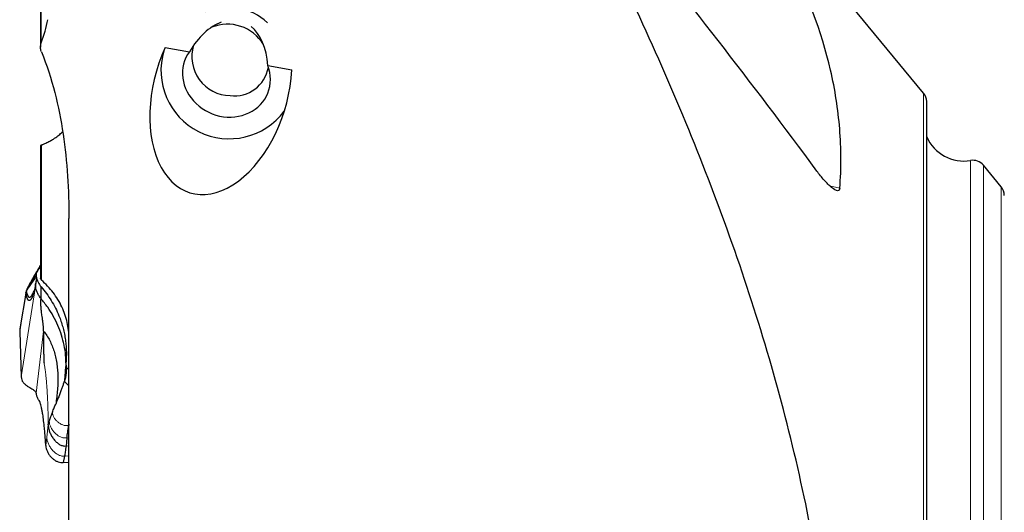
# Model space of a CAD drawing. Units: millimetres. Extents: x 15 to 204, y 6 to 291.
# Drawn here: x 28 to 52, y 267 to 279 of the extents above; entities that cross this region are included whole.
import ezdxf

# ---------------------------------------------------------------- set-up
doc = ezdxf.new("R2010")
doc.units = ezdxf.units.MM

msp = doc.modelspace()

# ---------------------------------------------------------------- linework, layer by layer
at = {"color": 7, "linetype": 'Continuous', "lineweight": 30}
for p, q in [((50.10583, 276.90049), (44.33707, 283.8754)), ((28.34663, 280.44703), (28.34663, 278.03006)), ((31.42145, 278.02378), (32.01664, 277.91883)), ((33.94469, 277.57886), (34.53988, 277.47391)), ((50.1823, 191.2426), (50.1823, 276.68805)), ((28.34663, 275.60362), (28.34663, 272.33335)), ((52.01783, 274.58873), (51.57769, 275.1209)), ((29.04804, 265.90481), (29.04804, 273.80974)), ((28.18205, 272.38127), (28.14683, 272.3224)), ((28.2395, 272.281), (28.23051, 272.2101)), ((28.2381, 272.41891), (28.23826, 272.4069)), ((28.23826, 272.4069), (28.23995, 272.32986)), ((28.24222, 272.34549), (28.23882, 272.27607)), ((28.23987, 272.34096), (28.24009, 272.33144)), ((28.24207, 272.34133), (28.2423, 272.32908)), ((28.24321, 272.35862), (28.24229, 272.33667)), ((27.98923, 272.00442), (27.83866, 271.08345)), ((27.98714, 271.97872), (27.99374, 271.99923)), ((28.00061, 272.04084), (27.98896, 272.00349)), ((28.22376, 272.16009), (28.22461, 272.18174)), ((28.22424, 272.14557), (28.22376, 272.16009)), ((28.22469, 272.13198), (28.22424, 272.14557)), ((27.84011, 271.08354), (27.83327, 271.01158)), ((27.83327, 271.01158), (27.86976, 269.90103)), ((28.95725, 269.91511), (28.97387, 270.1616)), ((28.94538, 269.82855), (28.95725, 269.91511)), ((29.04804, 268.73728), (29.04265, 268.7075)), ((28.93675, 267.94743), (28.90558, 267.79201)), ((28.90558, 267.79201), (29.04804, 267.79874))]:
    msp.add_line(p, q, dxfattribs=at)
at = {"color": 7, "linetype": 'Continuous', "lineweight": 0}
for p, q in [((28.36456, 278.13688), (28.36456, 280.49772)), ((50.10583, 233.96533), (50.10583, 276.90049)), ((28.36706, 275.61844), (28.36706, 272.28987)), ((51.26527, 233.96533), (51.26527, 275.23712)), ((51.57769, 233.96533), (51.57769, 275.1209)), ((47.78901, 274.61583), (48.04203, 274.55614)), ((52.01783, 233.96533), (52.01783, 274.58873)), ((28.11601, 272.21509), (28.14818, 272.26601)), ((28.14817, 272.26601), (28.14254, 272.2283)), ((28.23989, 272.29803), (28.22461, 272.18174)), ((28.23863, 272.39551), (28.23987, 272.34096)), ((28.2395, 272.39116), (28.24135, 272.32775)), ((27.98714, 271.97872), (27.83327, 271.01158)), ((27.86976, 269.90103), (28.22469, 272.13198)), ((27.99156, 272.00423), (27.98714, 271.97872)), ((28.24039, 269.50324), (28.42044, 271.0318)), ((28.94538, 269.82855), (28.94454, 269.82055)), ((28.53642, 268.7181), (28.50098, 268.41696)), ((29.04265, 268.7075), (29.04804, 268.70784)), ((28.50098, 268.41696), (28.47635, 268.20783)), ((29.04804, 268.40275), (28.99796, 268.39935)), ((28.94091, 268.19596), (28.97471, 268.19579)), ((28.97471, 268.19579), (29.04804, 268.20071)), ((28.93675, 267.94743), (29.04804, 267.95452))]:
    msp.add_line(p, q, dxfattribs=at)
at = {"color": 7, "linetype": 'Continuous', "lineweight": 30, "flags": 128}
for points in [[(32.01664, 277.91883), (31.96936, 277.84763), (31.92923, 277.77241), (31.89656, 277.69374), (31.87159, 277.61219), (31.85451, 277.52839), (31.84545, 277.44296), (31.84447, 277.35654), (31.85158, 277.26977), (31.86673, 277.18329), (31.88981, 277.09777), (31.92064, 277.01383), (31.95899, 276.93211), (32.00458, 276.85321), (32.05707, 276.77772), (32.11605, 276.70622), (32.1811, 276.63922), (32.25172, 276.57724), (32.3274, 276.52074), (32.40755, 276.47013), (32.49159, 276.4258), (32.57888, 276.38808), (32.66878, 276.35725), (32.76061, 276.33354), (32.85368, 276.31713), (32.9473, 276.30814), (33.04077, 276.30664), (33.13339, 276.31263), (33.22447, 276.32609), (33.31333, 276.34689), (33.39931, 276.37489), (33.48175, 276.40988), (33.56005, 276.4516), (33.63362, 276.49973), (33.70191, 276.55392), (33.76441, 276.61376), (33.82066, 276.67881), (33.87022, 276.74857), (33.91274, 276.82253), (33.94789, 276.90013), (33.97542, 276.9808), (33.9951, 277.06392), (34.00681, 277.14889), (34.01045, 277.23505), (34.006, 277.32178), (33.99348, 277.40843), (33.97299, 277.49433), (33.94469, 277.57886)], [(28.99796, 268.39935), (28.98634, 268.29757), (28.97471, 268.19579)]]:
    msp.add_lwpolyline(points, dxfattribs=at)
at = {"color": 7, "linetype": 'Continuous', "lineweight": 30}
for centre, radius, start, end in [((32.9624, 277.58648), 1.43075, 46.856492, 113.143508), ((32.95033, 277.55607), 1.04045, 31.173091, 112.100017), ((33.0328, 277.79233), 0.95646, 162.694394, 269.000665), ((32.99856, 277.45663), 1.68479, 163.192405, 323.508149), ((33.1208, 277.682), 0.85244, 262.945979, 350.061646), ((49.84897, 276.68805), 0.33333, 0, 39.59327), ((51.09862, 276.22314), 1, 203.605916, 279.59327), ((51.32082, 274.90845), 0.33333, 39.59327, 99.59327), ((51.76097, 274.37628), 0.33333, 0, 39.59327)]:
    msp.add_arc(centre, radius, start, end, dxfattribs=at)
for major_axis, start_param, end_param in [((0.49865, 1.68346), 0.43901883, 1.17992902), ((0.49865, 1.68346), 5.24433578, 6.02783843), ((0.75553, 2.5507), 1.34309688, 5.08116792)]:
    msp.add_ellipse((32.79197, 276.99151), major_axis=major_axis, ratio=0.62018337, start_param=start_param, end_param=end_param, dxfattribs=at)
for points, knots in [([(48.04203, 274.55614), (48.06016, 274.79975), (48.06891, 275.0439), (48.06759, 275.53055), (48.05755, 275.77327), (47.99978, 276.49968), (47.92436, 276.98159), (47.59244, 278.42054), (47.23002, 279.37081), (46.50181, 280.7844), (46.2284, 281.25363), (45.62528, 282.18849), (45.29522, 282.6546), (44.23092, 284.0447), (43.42586, 284.95708), (42.54688, 285.85833)], [0, 0, 0, 0, 0.0625, 0.0625, 0.125, 0.125, 0.25, 0.25, 0.5, 0.5, 0.625, 0.625, 0.75, 0.75, 1, 1, 1, 1]), ([(48.04203, 257.0814), (48.06017, 257.57494), (48.06892, 258.06956), (48.06758, 259.05549), (48.05752, 259.54723), (47.99968, 261.01889), (47.92418, 261.9952), (47.59195, 264.91042), (47.2292, 266.83559), (46.50038, 269.6994), (46.22674, 270.65002), (45.62313, 272.54397), (45.29273, 273.48844), (44.22789, 276.30392), (43.42361, 278.14891), (42.54688, 279.96936)], [0, 0, 0, 0, 0.0625, 0.0625, 0.125, 0.125, 0.25, 0.25, 0.5, 0.5, 0.625, 0.625, 0.75, 0.75, 1, 1, 1, 1]), ([(28.36706, 277.9193), (28.35263, 277.95452), (28.34703, 277.99094), (28.34627, 278.0651), (28.35119, 278.10152), (28.36456, 278.13688)], [0, 0, 0, 0, 0.5, 0.5, 1, 1, 1, 1]), ([(28.36706, 277.9193), (28.50324, 277.58712), (28.61031, 277.25112), (28.78463, 276.57393), (28.8516, 276.23268), (28.95466, 275.54616), (28.99066, 275.20086), (29.03738, 274.50696), (29.04804, 274.15767), (29.04804, 273.80974)], [0, 0, 0, 0, 0.25, 0.25, 0.5, 0.5, 0.75, 0.75, 1, 1, 1, 1]), ([(28.36706, 275.61844), (28.40492, 275.63468), (28.48065, 275.66715), (28.57778, 275.71659), (28.67923, 275.77496), (28.77625, 275.84248), (28.85042, 275.90421), (28.882, 275.94064), (28.89129, 275.95136)], [0, 0, 0, 0, 0.150137495, 0.300332569, 0.450491368, 0.677821528, 0.905166897, 1, 1, 1, 1]), ([(28.36706, 275.61844), (28.3612, 275.6155), (28.34958, 275.60967), (28.34779, 275.60361), (28.3469, 275.60061)], [0, 0, 0, 0, 0.50437591, 1, 1, 1, 1]), ([(48.04203, 274.55614), (48.039, 274.51533), (48.02115, 274.49076), (47.95109, 274.4935), (47.89819, 274.52242), (47.81062, 274.59365), (47.7797, 274.62207), (47.71809, 274.68357), (47.68717, 274.71682), (47.59414, 274.82263), (47.53377, 274.89887), (47.4757, 274.97772)], [0, 0, 0, 0, 0.25, 0.25, 0.5, 0.5, 0.625, 0.625, 0.75, 0.75, 1, 1, 1, 1]), ([(28.34663, 272.66529), (28.34574, 272.66353), (28.33085, 272.6341), (28.2959, 272.57259), (28.24159, 272.48018), (28.20289, 272.41599), (28.18333, 272.38355)], [0, 0, 0, 0, 0.01896989, 0.3177278, 0.65518305, 1, 1, 1, 1]), ([(28.26883, 272.51516), (28.25889, 272.50016), (28.24204, 272.47473), (28.2393, 272.44783), (28.23817, 272.4368)], [0, 0, 0, 0, 0.58995627, 1, 1, 1, 1]), ([(28.34663, 272.62659), (28.34099, 272.61734), (28.31778, 272.57934), (28.28991, 272.5428), (28.26883, 272.51516)], [0, 0, 0, 0, 0.243383226, 1, 1, 1, 1]), ([(28.1469, 272.32253), (28.13548, 272.30189), (28.11279, 272.2609), (28.0795, 272.19985), (28.04813, 272.1408), (28.02019, 272.0871), (28.00482, 272.05036), (27.99798, 272.03399)], [0, 0, 0, 0, 0.22862575, 0.45402086, 0.66528611, 0.85088991, 1, 1, 1, 1]), ([(28.03559, 272.07887), (28.04182, 272.0898), (28.05457, 272.11216), (28.07352, 272.14698), (28.09412, 272.18143), (28.10785, 272.20254), (28.11601, 272.21509)], [0, 0, 0, 0, 0.24078349, 0.4929267, 0.69834438, 1, 1, 1, 1]), ([(28.22461, 272.18174), (28.22586, 272.1911), (28.22715, 272.2008), (28.23056, 272.20974), (28.23068, 272.21005)], [0, 0, 0, 0, 0.96558095, 1, 1, 1, 1]), ([(28.23817, 272.4368), (28.23814, 272.43485), (28.23807, 272.43089), (28.23804, 272.42492), (28.23808, 272.42092), (28.2381, 272.41891)], [0, 0, 0, 0, 0.327383359, 0.66367836, 1, 1, 1, 1]), ([(28.23826, 272.4069), (28.23828, 272.40567), (28.23833, 272.40318), (28.23844, 272.39943), (28.23855, 272.39691), (28.23861, 272.39565)], [0, 0, 0, 0, 0.32595559, 0.66296477, 1, 1, 1, 1]), ([(28.23861, 272.39565), (28.24267, 272.36811), (28.25092, 272.31213), (28.29529, 272.22145), (28.33468, 272.15963), (28.35841, 272.12238)], [0, 0, 0, 0, 0.27787976, 0.56500768, 1, 1, 1, 1]), ([(28.36706, 272.28987), (28.36102, 272.29628), (28.34966, 272.30833), (28.34804, 272.32401), (28.34728, 272.33135)], [0, 0, 0, 0, 0.53193672, 1, 1, 1, 1]), ([(29.04804, 270.84301), (29.04804, 270.98061), (29.03306, 271.11589), (28.97464, 271.37758), (28.9312, 271.50471), (28.8151, 271.75135), (28.74294, 271.8693), (28.5741, 272.08994), (28.47707, 272.19342), (28.36706, 272.28987)], [0, 0, 0, 0, 0.25, 0.25, 0.5, 0.5, 0.75, 0.75, 1, 1, 1, 1]), ([(27.99778, 271.91557), (27.99626, 271.92186), (27.99354, 271.93319), (27.98982, 271.95274), (27.98804, 271.97001), (27.98714, 271.97872)], [0, 0, 0, 0, 0.38203182, 0.68838778, 1, 1, 1, 1]), ([(28.03559, 272.07887), (28.03024, 272.06991), (28.01955, 272.05202), (28.0048, 272.02329), (27.99729, 272.00696), (27.99374, 271.99923)], [0, 0, 0, 0, 0.34582957, 0.69059578, 1, 1, 1, 1]), ([(27.99374, 271.99923), (27.99595, 271.99647), (28, 271.99139), (28.00385, 271.97695), (28.00744, 271.96361), (28.01188, 271.94977), (28.01682, 271.93582), (28.0218, 271.92354), (28.02626, 271.91378), (28.03047, 271.90552), (28.03482, 271.89798), (28.03993, 271.89024), (28.0465, 271.88192), (28.05603, 271.87307), (28.06784, 271.86727), (28.08114, 271.86693), (28.09418, 271.87186), (28.10685, 271.88109), (28.11909, 271.89371), (28.13082, 271.9089), (28.14595, 271.93182), (28.16465, 271.96573), (28.18332, 272.00414), (28.19409, 272.02966), (28.19736, 272.0374)], [0, 0, 0, 0, 0.03002097, 0.05523625, 0.07837518, 0.10506842, 0.1418757, 0.17309965, 0.19799264, 0.22320166, 0.24872599, 0.27456464, 0.31164531, 0.36042498, 0.4319816, 0.49974577, 0.56367192, 0.62371713, 0.67984286, 0.73201706, 0.78021539, 0.87576205, 0.96231807, 1, 1, 1, 1]), ([(28.22376, 272.16009), (28.22147, 272.14734), (28.21729, 272.12415), (28.21103, 272.09354), (28.2049, 272.06736), (28.1996, 272.04649), (28.19521, 272.03007), (28.19184, 272.01783), (28.18836, 272.00557), (28.18478, 271.99332), (28.1811, 271.98106), (28.17531, 271.96233), (28.16751, 271.93829), (28.15777, 271.91061), (28.14816, 271.88562), (28.13866, 271.86331), (28.12928, 271.84368), (28.12003, 271.82674), (28.1109, 271.81249), (28.09646, 271.79394), (28.07718, 271.77982), (28.0598, 271.78309), (28.04896, 271.79189), (28.04401, 271.79709), (28.03914, 271.80342), (28.03433, 271.81087), (28.0296, 271.81945), (28.02494, 271.82915), (28.02088, 271.83872), (28.01741, 271.84772), (28.01452, 271.85581), (28.01168, 271.86432), (28.00889, 271.87327), (28.00615, 271.88264), (28.00346, 271.89246), (28.00066, 271.90329), (27.99879, 271.91126), (27.99778, 271.91557)], [0, 0, 0, 0, 0.02780107, 0.05056681, 0.07508531, 0.10114562, 0.11422978, 0.12774531, 0.14169462, 0.1560799, 0.17090316, 0.18616622, 0.22596899, 0.26546929, 0.30469867, 0.34368932, 0.38247406, 0.42108619, 0.45955949, 0.49792811, 0.60549341, 0.71140082, 0.73504401, 0.75865744, 0.78225115, 0.80583524, 0.8294198, 0.85301491, 0.87663066, 0.89202152, 0.90731594, 0.92251684, 0.9376272, 0.95265006, 0.9675885, 0.98244567, 1, 1, 1, 1]), ([(28.22642, 272.19368), (28.224, 272.17502), (28.21883, 272.135), (28.20869, 272.0886), (28.20075, 272.05573), (28.19915, 272.04609), (28.19862, 272.04292)], [0, 0, 0, 0, 0.27131664, 0.58197702, 0.86258075, 1, 1, 1, 1]), ([(28.35912, 271.8276), (28.34295, 271.85168), (28.3108, 271.89956), (28.26786, 271.97301), (28.23425, 272.04972), (28.22787, 272.10461), (28.22469, 272.13198)], [0, 0, 0, 0, 0.25480684, 0.50658213, 0.75396219, 1, 1, 1, 1]), ([(28.35841, 272.12238), (28.40387, 272.06787), (28.49479, 271.95883), (28.61242, 271.78402), (28.71581, 271.60157), (28.79418, 271.43081), (28.85243, 271.27562), (28.8952, 271.13746), (28.92981, 270.99668), (28.95631, 270.85233), (28.97429, 270.70499), (28.98321, 270.55446), (28.98357, 270.40231), (28.97583, 270.29987), (28.97195, 270.24865)], [0, 0, 0, 0, 0.10211155, 0.20422527, 0.3080386, 0.41185308, 0.48387646, 0.55589986, 0.62848666, 0.70107327, 0.77547946, 0.84988521, 0.92494295, 1, 1, 1, 1]), ([(28.35912, 271.8276), (28.36116, 271.88358), (28.36481, 271.9836), (28.36036, 272.07996), (28.35841, 272.12238)], [0, 0, 0, 0, 0.55975984, 1, 1, 1, 1]), ([(28.42044, 271.0318), (28.42029, 271.05721), (28.41998, 271.10844), (28.41348, 271.18721), (28.40394, 271.26821), (28.3923, 271.34854), (28.37893, 271.43735), (28.36628, 271.53184), (28.35779, 271.63275), (28.35541, 271.7314), (28.35784, 271.79431), (28.35912, 271.8276)], [0, 0, 0, 0, 0.08641872, 0.1741969, 0.27066637, 0.36823655, 0.45768372, 0.5891987, 0.71639574, 0.84994051, 1, 1, 1, 1]), ([(28.97199, 270.24918), (28.9708, 270.3105), (28.96795, 270.45782), (28.93214, 270.68631), (28.86977, 270.93337), (28.78067, 271.17278), (28.66595, 271.40283), (28.52794, 271.6232), (28.41539, 271.75946), (28.35912, 271.8276)], [0, 0, 0, 0, 0.10618446, 0.25515122, 0.40413641, 0.5531215, 0.702088, 0.85103552, 1, 1, 1, 1]), ([(28.42044, 271.0318), (28.41985, 270.9852), (28.41865, 270.89217), (28.4187, 270.75274), (28.42009, 270.61567), (28.42292, 270.4829), (28.42704, 270.35573), (28.43092, 270.27769), (28.43286, 270.23864)], [0, 0, 0, 0, 0.16697404, 0.33335536, 0.50118997, 0.66857106, 0.83414676, 1, 1, 1, 1]), ([(28.42044, 271.0318), (28.44852, 270.99522), (28.50399, 270.92292), (28.57383, 270.80232), (28.63306, 270.67468), (28.68126, 270.53935), (28.71909, 270.39686), (28.74694, 270.2474), (28.76519, 270.09141), (28.77414, 269.92937), (28.77416, 269.76184), (28.76533, 269.58937), (28.74894, 269.41388), (28.73056, 269.29283), (28.72152, 269.23326)], [0, 0, 0, 0, 0.0959681, 0.1896259, 0.28093152, 0.36985516, 0.45638855, 0.54055433, 0.62239491, 0.70198209, 0.77944655, 0.85499218, 0.92865023, 1, 1, 1, 1]), ([(28.97841, 270.166), (28.97846, 270.13114), (28.97856, 270.0617), (28.97731, 269.95743), (28.96077, 269.88592), (28.95257, 269.85044)], [0, 0, 0, 0, 0.33684394, 0.67095818, 1, 1, 1, 1]), ([(28.97195, 270.24865), (28.97124, 270.23471), (28.96979, 270.20658), (28.97552, 270.1796), (28.97841, 270.166)], [0, 0, 0, 0, 0.49565014, 1, 1, 1, 1]), ([(28.9712, 270.21377), (28.97362, 270.17883), (28.97841, 270.10969), (28.97593, 270.03817), (28.97471, 270.00279)], [0, 0, 0, 0, 0.50542615, 1, 1, 1, 1]), ([(28.97841, 270.166), (28.98194, 270.15564), (28.98901, 270.13493), (29.01029, 270.10203), (29.03395, 270.084), (29.04804, 270.07325)], [0, 0, 0, 0, 0.28784022, 0.57591106, 1, 1, 1, 1]), ([(27.86976, 269.90103), (27.87297, 269.87657), (27.87939, 269.82767), (27.91598, 269.76799), (27.96424, 269.71791), (28.02105, 269.67554), (28.08024, 269.63861), (28.13715, 269.60507), (28.18631, 269.57281), (28.22527, 269.53998), (28.23538, 269.51541), (28.24039, 269.50324)], [0, 0, 0, 0, 0.10718002, 0.214343, 0.32493678, 0.43929096, 0.55590199, 0.67045112, 0.78300646, 0.89253856, 1, 1, 1, 1]), ([(28.94538, 269.82855), (28.93544, 269.80068), (28.91577, 269.74555), (28.88702, 269.66344), (28.85643, 269.5774), (28.82263, 269.48525), (28.78616, 269.39172), (28.75196, 269.30716), (28.73088, 269.25599), (28.72152, 269.23326)], [0, 0, 0, 0, 0.140900923, 0.27877464, 0.416573132, 0.576501086, 0.742979694, 0.885829822, 1, 1, 1, 1]), ([(28.95712, 269.77046), (28.96983, 269.75333), (28.99265, 269.72256), (29.03103, 269.70363), (29.04804, 269.69525)], [0, 0, 0, 0, 0.55687858, 1, 1, 1, 1]), ([(28.30049, 269.33908), (28.29352, 269.34918), (28.27964, 269.36928), (28.25949, 269.42423), (28.24676, 269.47691), (28.24039, 269.50324)], [0, 0, 0, 0, 0.33534445, 0.66772381, 1, 1, 1, 1]), ([(28.47635, 268.20783), (28.47312, 268.25935), (28.46667, 268.36243), (28.45559, 268.50606), (28.4416, 268.66283), (28.424, 268.8251), (28.40473, 268.96537), (28.38678, 269.07155), (28.37069, 269.15074), (28.35112, 269.22869), (28.32782, 269.29875), (28.3096, 269.32563), (28.30049, 269.33908)], [0, 0, 0, 0, 0.0825972, 0.16525605, 0.24838928, 0.37217584, 0.49662548, 0.57987895, 0.66308757, 0.74663583, 0.87322327, 1, 1, 1, 1]), ([(28.63893, 269.03193), (28.6541, 269.0693), (28.68125, 269.13618), (28.70919, 269.20354), (28.72152, 269.23326)], [0, 0, 0, 0, 0.55876029, 1, 1, 1, 1]), ([(28.53642, 268.7181), (28.53711, 268.72365), (28.53834, 268.73358), (28.54082, 268.74588), (28.54272, 268.75432), (28.54388, 268.75918), (28.54453, 268.76177), (28.54487, 268.76312), (28.54504, 268.7638), (28.54513, 268.76414), (28.54517, 268.76432), (28.54519, 268.7644), (28.54521, 268.76445), (28.54521, 268.76447), (28.54521, 268.76448), (28.54536, 268.76503), (28.5465, 268.76963), (28.55069, 268.78596), (28.55556, 268.80226), (28.55915, 268.81432)], [0, 0, 0, 0, 0.17787394, 0.31869491, 0.40367835, 0.4500578, 0.47425258, 0.48660553, 0.49284644, 0.49598307, 0.49755543, 0.49834263, 0.49873649, 0.49893347, 0.49903199, 0.49913051, 0.51646534, 0.64261933, 1, 1, 1, 1]), ([(28.63893, 269.03193), (28.62412, 268.99474), (28.59467, 268.92074), (28.57095, 268.84967), (28.55915, 268.81432)], [0, 0, 0, 0, 0.502623227, 1, 1, 1, 1]), ([(28.53642, 268.7181), (28.53848, 268.69045), (28.54274, 268.63323), (28.56915, 268.54748), (28.60734, 268.46272), (28.65745, 268.38279), (28.71715, 268.31146), (28.78508, 268.25346), (28.85975, 268.2101), (28.91428, 268.2006), (28.94091, 268.19596)], [0, 0, 0, 0, 0.11843814, 0.24508074, 0.37703874, 0.51055904, 0.64181932, 0.76765497, 0.88652858, 1, 1, 1, 1]), ([(28.99797, 268.39935), (29.00362, 268.44642), (29.01298, 268.52427), (29.02842, 268.62632), (29.03789, 268.68036), (29.04265, 268.7075)], [0, 0, 0, 0, 0.43221138, 0.71484616, 1, 1, 1, 1]), ([(28.47635, 268.20783), (28.47945, 268.18342), (28.48586, 268.13294), (28.51382, 268.06012), (28.55334, 267.98935), (28.60236, 267.92735), (28.65756, 267.87597), (28.71642, 267.83604), (28.77865, 267.80846), (28.84238, 267.79249), (28.88456, 267.79217), (28.90558, 267.79201)], [0, 0, 0, 0, 0.12075626, 0.24972384, 0.38286878, 0.51602847, 0.62637934, 0.73241718, 0.83358, 0.91707334, 1, 1, 1, 1]), ([(28.97471, 268.19579), (28.97148, 268.17134), (28.96518, 268.12369), (28.9558, 268.05796), (28.94657, 267.99905), (28.93995, 267.96423), (28.93675, 267.94743)], [0, 0, 0, 0, 0.27190009, 0.53011152, 0.77314108, 1, 1, 1, 1])]:
    msp.add_open_spline(points, degree=3, knots=knots, dxfattribs=at)
for points in [[(47.4757, 274.97772), (45.87861, 277.14665), (44.22965, 279.26104), (42.54688, 281.33547)], [(28.36456, 278.13688), (28.43575, 278.32513), (28.48793, 278.51556), (28.52601, 278.70761)]]:
    msp.add_open_spline(points, degree=3, dxfattribs=at)
at = {"color": 7, "linetype": 'Continuous', "lineweight": 0}
for points, knots in [([(28.14256, 272.22829), (28.1361, 272.21915), (28.12459, 272.20284), (28.10939, 272.18132), (28.0959, 272.16222), (28.08541, 272.14759), (28.07541, 272.13338), (28.06692, 272.12062), (28.056, 272.10367), (28.0464, 272.09373), (28.03893, 272.08346), (28.03559, 272.07887)], [0, 0, 0, 0, 0.17380337, 0.31025479, 0.41121237, 0.54048537, 0.60009698, 0.68814249, 0.77268112, 0.89833816, 1, 1, 1, 1]), ([(28.11601, 272.21509), (28.1182, 272.23555), (28.12216, 272.27271), (28.13979, 272.30686), (28.14771, 272.32221)], [0, 0, 0, 0, 0.550712817, 1, 1, 1, 1]), ([(28.23918, 272.36498), (28.23875, 272.36436), (28.22455, 272.3442), (28.1923, 272.29859), (28.16012, 272.25311), (28.14256, 272.22829)], [0, 0, 0, 0, 0.01400728, 0.46198959, 1, 1, 1, 1]), ([(28.14817, 272.26601), (28.17786, 272.31232), (28.20917, 272.36115), (28.23678, 272.40806), (28.23822, 272.4105)], [0, 0, 0, 0, 0.94807441, 1, 1, 1, 1]), ([(28.18411, 272.38302), (28.18218, 272.3804), (28.16858, 272.36202), (28.15434, 272.3228), (28.15027, 272.28528), (28.14818, 272.26601)], [0, 0, 0, 0, 0.07464348, 0.52483482, 1, 1, 1, 1]), ([(28.24009, 272.33144), (28.24063, 272.31859), (28.24291, 272.26392), (28.23206, 272.20509), (28.22376, 272.16009)], [0, 0, 0, 0, 0.23515346, 1, 1, 1, 1]), ([(28.23995, 272.32986), (28.24068, 272.31313), (28.24328, 272.2542), (28.23218, 272.1909), (28.22424, 272.14557)], [0, 0, 0, 0, 0.28383305, 1, 1, 1, 1]), ([(28.23861, 272.39565), (28.24108, 272.35323), (28.24601, 272.26839), (28.2318, 272.17745), (28.22469, 272.13198)], [0, 0, 0, 0, 0.50007077, 1, 1, 1, 1]), ([(27.99993, 272.03845), (27.9981, 272.0337), (27.99457, 272.02455), (27.99296, 272.01301), (27.99293, 272.00467), (27.99352, 272.00066), (27.99374, 271.99923)], [0, 0, 0, 0, 0.34304088, 0.66117864, 0.87957045, 1, 1, 1, 1]), ([(28.43286, 270.23864), (28.43874, 270.20955), (28.45043, 270.15173), (28.46298, 270.0653), (28.47143, 269.99798), (28.47635, 269.9556), (28.48111, 269.91126), (28.48573, 269.86494), (28.49021, 269.81663), (28.49492, 269.76175), (28.49981, 269.6999), (28.50475, 269.63064), (28.50936, 269.55903), (28.51362, 269.48508), (28.51755, 269.40878), (28.5228, 269.29395), (28.52855, 269.1363), (28.53381, 268.93149), (28.53555, 268.78945), (28.53642, 268.7181)], [0, 0, 0, 0, 0.10495588, 0.20860053, 0.24305344, 0.27751823, 0.31203454, 0.34664187, 0.38137941, 0.41628588, 0.4609986, 0.50544819, 0.54972273, 0.59391133, 0.63810366, 0.68238932, 0.78804584, 0.89353218, 1, 1, 1, 1]), ([(28.95725, 269.91511), (28.96404, 269.94333), (28.97689, 269.99677), (28.97787, 270.04845), (28.97833, 270.07284)], [0, 0, 0, 0, 0.52813372, 1, 1, 1, 1]), ([(28.97835, 270.09957), (28.97785, 270.12169), (28.97721, 270.15012), (28.97566, 270.17829), (28.97532, 270.18455)], [0, 0, 0, 0, 0.77783755, 1, 1, 1, 1]), ([(28.94454, 269.82055), (28.94555, 269.81313), (28.94754, 269.79844), (28.95395, 269.77972), (28.95712, 269.77046)], [0, 0, 0, 0, 0.50507933, 1, 1, 1, 1]), ([(28.95257, 269.85044), (28.95194, 269.84828), (28.95099, 269.845), (28.94988, 269.8411), (28.94935, 269.83935), (28.94915, 269.83869), (28.94906, 269.83841), (28.94902, 269.83829), (28.949, 269.83823), (28.94899, 269.8382), (28.94899, 269.83818), (28.94898, 269.83818), (28.94897, 269.83814), (28.94888, 269.83789), (28.94857, 269.83702), (28.94741, 269.83384), (28.94628, 269.83089), (28.94538, 269.82855)], [0, 0, 0, 0, 0.274611283, 0.418868404, 0.472029103, 0.493903855, 0.503673487, 0.508267953, 0.510492843, 0.511587236, 0.512129925, 0.512400142, 0.512669609, 0.51652219, 0.549358549, 0.642850957, 1, 1, 1, 1]), ([(28.55915, 268.81432), (28.56205, 268.78985), (28.56813, 268.73872), (28.59859, 268.66347), (28.64137, 268.58988), (28.69659, 268.52207), (28.7617, 268.46399), (28.83498, 268.42058), (28.91542, 268.39399), (28.97048, 268.39757), (28.99796, 268.39935)], [0, 0, 0, 0, 0.11176901, 0.23363126, 0.36259798, 0.49465498, 0.62588038, 0.7534516, 0.87694189, 1, 1, 1, 1]), ([(28.63893, 269.03193), (28.6413, 269.0117), (28.64627, 268.96933), (28.67451, 268.90775), (28.71437, 268.8483), (28.76593, 268.79429), (28.82656, 268.74898), (28.89443, 268.71646), (28.9682, 268.69859), (29.01776, 268.70452), (29.04265, 268.7075)], [0, 0, 0, 0, 0.10699346, 0.22411984, 0.34946671, 0.47967047, 0.61123427, 0.74157243, 0.87017802, 1, 1, 1, 1]), ([(28.50098, 268.41696), (28.50385, 268.39024), (28.50974, 268.33522), (28.5385, 268.25376), (28.57942, 268.17422), (28.63271, 268.1005), (28.69632, 268.03626), (28.76904, 267.98611), (28.84985, 267.95165), (28.908, 267.94882), (28.93675, 267.94743)], [0, 0, 0, 0, 0.12092908, 0.24891368, 0.38074535, 0.51287603, 0.6420437, 0.76596182, 0.88429576, 1, 1, 1, 1])]:
    msp.add_open_spline(points, degree=3, knots=knots, dxfattribs=at)

doc.saveas('drawing.dxf')
